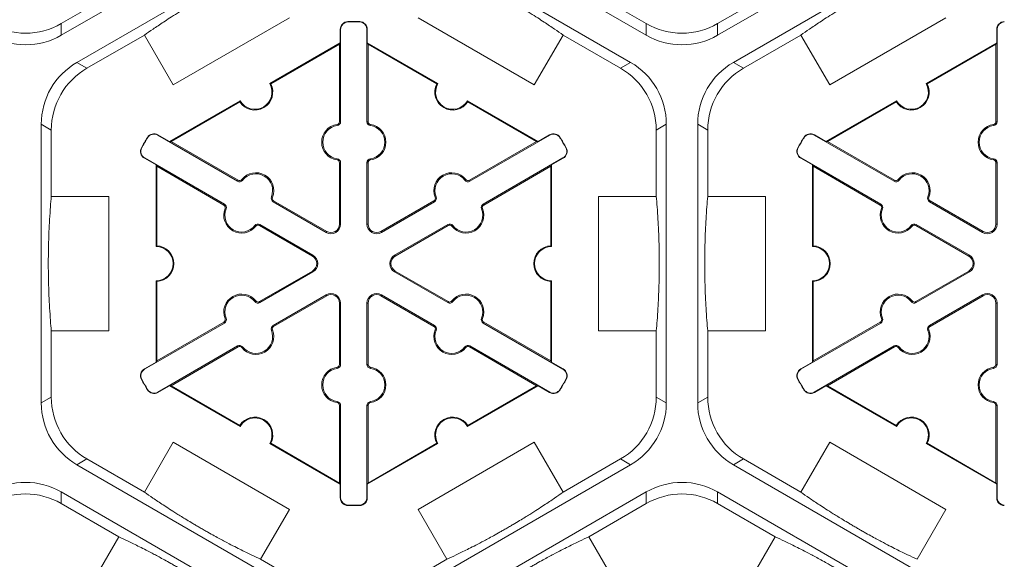
# Model space of a CAD drawing. Extents: x 252 to 468, y -3 to 277.
# Drawn here: x 412 to 422, y 207 to 212 of the extents above; entities that cross this region are included whole.
import ezdxf

# ---------------------------------------------------------------- set-up
doc = ezdxf.new("R2010")
doc.units = 0
doc.header["$LTSCALE"] = 10
doc.header["$MEASUREMENT"] = 0
doc.layers.add('CADdetails-9-EXTRAFINE', color=9, linetype='CONTINUOUS', lineweight=0)

msp = doc.modelspace()

# ---------------------------------------------------------------- linework, layer by layer
at = {"layer": 'CADdetails-9-EXTRAFINE'}
for p, q in [((414.9549, 213.0174), (412.696, 211.7132)), ((418.1758, 211.7132), (415.9169, 213.0174)), ((421.1028, 213.0174), (418.8439, 211.7132)), ((412.843, 211.4586), (415.1019, 212.7627)), ((415.7699, 212.7627), (418.0288, 211.4586)), ((418.9909, 211.4586), (421.2498, 212.7627)), ((413.2345, 212.1324), (412.696, 211.8215)), ((418.1758, 211.8215), (417.6373, 212.1324)), ((419.3824, 212.1324), (418.8439, 211.8215)), ((414.8332, 211.8761), (413.7452, 211.2479)), ((415.3807, 211.8371), (415.3807, 211.8402)), ((415.4911, 211.8371), (415.4911, 211.8402)), ((417.1266, 211.2479), (416.0386, 211.8761)), ((420.9811, 211.8761), (419.8931, 211.2479)), ((412.696, 211.7132), (412.696, 211.8215)), ((415.3123, 211.7671), (415.3092, 211.7671)), ((415.3092, 211.6417), (415.3092, 211.7671)), ((415.3123, 211.7671), (415.3123, 210.9038)), ((415.5595, 211.7671), (415.5625, 211.7671)), ((415.5595, 210.9038), (415.5595, 211.7671)), ((415.5625, 211.7671), (415.5625, 211.6417)), ((418.1758, 211.8215), (418.1758, 211.7132)), ((418.8439, 211.7132), (418.8439, 211.8215)), ((421.4602, 211.7671), (421.4571, 211.7671)), ((421.4571, 211.6417), (421.4571, 211.7671)), ((421.4602, 211.7671), (421.4602, 210.9038)), ((412.9368, 211.4044), (413.4753, 211.7153)), ((413.7452, 211.2479), (413.4753, 211.7153)), ((414.6483, 211.2601), (415.3092, 211.6417)), ((415.3092, 211.6417), (415.3022, 211.6296)), ((415.5695, 211.6296), (415.5625, 211.6417)), ((415.5625, 211.6417), (416.2235, 211.2601)), ((417.3965, 211.7153), (417.1266, 211.2479)), ((417.3965, 211.7153), (417.935, 211.4044)), ((419.0847, 211.4044), (419.6232, 211.7153)), ((419.8931, 211.2479), (419.6232, 211.7153)), ((420.7962, 211.2601), (421.4571, 211.6417)), ((421.4571, 211.6417), (421.4501, 211.6296)), ((414.6578, 211.2575), (415.3022, 211.6296)), ((415.3022, 211.6296), (415.3022, 210.9038)), ((415.5695, 210.9038), (415.5695, 211.6296)), ((415.5695, 211.6296), (416.214, 211.2575)), ((420.8057, 211.2575), (421.4501, 211.6296)), ((421.4501, 211.6296), (421.4501, 210.9038)), ((412.9368, 211.4044), (412.843, 211.4586)), ((418.0288, 211.4586), (417.935, 211.4044)), ((419.0847, 211.4044), (418.9909, 211.4586)), ((413.7102, 210.7184), (414.3711, 211.1)), ((413.7242, 210.7184), (414.3687, 211.0905)), ((416.5007, 211.1), (417.1616, 210.7184)), ((416.5031, 211.0905), (417.1476, 210.7184)), ((419.8581, 210.7184), (420.519, 211.1)), ((419.8721, 210.7184), (420.5166, 211.0905)), ((415.3123, 210.9038), (415.3022, 210.9038)), ((415.5595, 210.9038), (415.5695, 210.9038)), ((421.4602, 210.9038), (421.4501, 210.9038)), ((412.509, 208.2717), (412.509, 210.88)), ((412.509, 210.88), (412.6028, 210.8259)), ((412.6028, 210.204), (412.6028, 210.8259)), ((415.2806, 210.8673), (415.2792, 210.8773)), ((415.5912, 210.8673), (415.5926, 210.8773)), ((418.269, 210.8259), (418.3628, 210.88)), ((418.269, 210.8259), (418.269, 210.204)), ((418.3628, 210.88), (418.3628, 208.2717)), ((418.6569, 208.2717), (418.6569, 210.88)), ((418.6569, 210.88), (418.7507, 210.8259)), ((418.7507, 210.204), (418.7507, 210.8259)), ((421.4285, 210.8673), (421.4271, 210.8773)), ((413.5051, 210.7543), (413.5025, 210.7559)), ((413.6, 210.7785), (413.6016, 210.7811)), ((414.3477, 210.3468), (413.6, 210.7785)), ((413.6016, 210.7811), (413.7102, 210.7184)), ((413.7242, 210.7184), (413.7102, 210.7184)), ((414.3527, 210.3556), (413.7242, 210.7184)), ((417.1476, 210.7184), (416.5191, 210.3556)), ((417.2718, 210.7785), (416.5241, 210.3468)), ((417.1616, 210.7184), (417.1476, 210.7184)), ((417.1616, 210.7184), (417.2702, 210.7811)), ((417.2718, 210.7785), (417.2702, 210.7811)), ((417.3667, 210.7543), (417.3693, 210.7559)), ((419.653, 210.7543), (419.6504, 210.7559)), ((419.7479, 210.7785), (419.7495, 210.7811)), ((420.4956, 210.3468), (419.7479, 210.7785)), ((419.7495, 210.7811), (419.8581, 210.7184)), ((419.8721, 210.7184), (419.8581, 210.7184)), ((420.5006, 210.3556), (419.8721, 210.7184)), ((413.45, 210.6587), (413.4473, 210.6602)), ((417.4218, 210.6587), (417.4245, 210.6602)), ((419.5979, 210.6587), (419.5952, 210.6602)), ((413.4765, 210.5644), (413.4749, 210.5618)), ((413.5835, 210.4991), (413.4749, 210.5618)), ((413.4765, 210.5644), (414.2241, 210.1328)), ((415.2806, 210.5563), (415.2792, 210.5464)), ((415.5912, 210.5563), (415.5926, 210.5464)), ((416.6477, 210.1328), (417.3953, 210.5644)), ((417.3969, 210.5618), (417.2883, 210.4991)), ((417.3953, 210.5644), (417.3969, 210.5618)), ((419.6244, 210.5644), (419.6228, 210.5618)), ((419.7314, 210.4991), (419.6228, 210.5618)), ((419.6244, 210.5644), (420.372, 210.1328)), ((421.4285, 210.5563), (421.4271, 210.5464)), ((413.5835, 210.4991), (413.5905, 210.487)), ((413.5835, 209.7359), (413.5835, 210.4991)), ((413.5905, 210.487), (414.2191, 210.1241)), ((413.5905, 209.7428), (413.5905, 210.487)), ((415.3123, 210.5199), (415.3022, 210.5199)), ((415.3022, 210.5199), (415.3022, 209.9462)), ((415.3123, 210.5199), (415.3123, 209.9462)), ((415.5595, 210.5199), (415.5695, 210.5199)), ((415.5595, 209.9462), (415.5595, 210.5199)), ((415.5695, 209.9462), (415.5695, 210.5199)), ((416.6527, 210.1241), (417.2813, 210.487)), ((417.2813, 210.487), (417.2883, 210.4991)), ((417.2813, 210.487), (417.2813, 209.7428)), ((417.2883, 210.4991), (417.2883, 209.7359)), ((419.7314, 210.4991), (419.7384, 210.487)), ((419.7314, 209.7359), (419.7314, 210.4991)), ((419.7384, 210.487), (420.367, 210.1241)), ((419.7384, 209.7428), (419.7384, 210.487)), ((421.4602, 210.5199), (421.4501, 210.5199)), ((421.4501, 210.5199), (421.4501, 209.9462)), ((421.4602, 210.5199), (421.4602, 209.9462)), ((414.3477, 210.3468), (414.3527, 210.3556)), ((414.3951, 210.3561), (414.3872, 210.3623)), ((416.4767, 210.3561), (416.4846, 210.3623)), ((416.5241, 210.3468), (416.5191, 210.3556)), ((420.4956, 210.3468), (420.5006, 210.3556)), ((420.543, 210.3561), (420.5351, 210.3623)), ((412.6028, 210.204), (413.1425, 210.204)), ((413.1425, 210.204), (413.1425, 208.9477)), ((414.6644, 210.2006), (414.6737, 210.1968)), ((416.2074, 210.2006), (416.198, 210.1968)), ((417.7293, 208.9477), (417.7293, 210.204)), ((417.7293, 210.204), (418.269, 210.204)), ((418.7507, 210.204), (419.2904, 210.204)), ((419.2904, 210.204), (419.2904, 208.9477)), ((420.8123, 210.2006), (420.8216, 210.1968)), ((414.2241, 210.1328), (414.2191, 210.1241)), ((414.2398, 210.0871), (414.2305, 210.0909)), ((414.6801, 210.1549), (414.6852, 210.1636)), ((415.1769, 209.8681), (414.6801, 210.1549)), ((415.182, 209.8768), (414.6852, 210.1636)), ((416.1866, 210.1636), (415.6898, 209.8768)), ((416.1917, 210.1549), (415.6949, 209.8681)), ((416.1917, 210.1549), (416.1866, 210.1636)), ((416.632, 210.0871), (416.6413, 210.0909)), ((416.6477, 210.1328), (416.6527, 210.1241)), ((420.372, 210.1328), (420.367, 210.1241)), ((420.3877, 210.0871), (420.3784, 210.0909)), ((420.828, 210.1549), (420.8331, 210.1636)), ((421.3248, 209.8681), (420.828, 210.1549)), ((421.3299, 209.8768), (420.8331, 210.1636)), ((414.5091, 209.9316), (414.5171, 209.9254)), ((414.5565, 209.9409), (414.5515, 209.9321)), ((414.5515, 209.9321), (415.0483, 209.6453)), ((414.5565, 209.9409), (415.0534, 209.654)), ((415.3123, 209.9462), (415.3022, 209.9462)), ((415.5595, 209.9462), (415.5695, 209.9462)), ((415.8184, 209.654), (416.3153, 209.9409)), ((415.8235, 209.6453), (416.3203, 209.9321)), ((416.3153, 209.9409), (416.3203, 209.9321)), ((416.3627, 209.9316), (416.3547, 209.9254)), ((420.657, 209.9316), (420.665, 209.9254)), ((420.7044, 209.9409), (420.6994, 209.9321)), ((420.6994, 209.9321), (421.1962, 209.6453)), ((420.7044, 209.9409), (421.2013, 209.654)), ((421.4602, 209.9462), (421.4501, 209.9462)), ((415.1769, 209.8681), (415.182, 209.8768)), ((415.6949, 209.8681), (415.6898, 209.8768)), ((421.3248, 209.8681), (421.3299, 209.8768)), ((415.0534, 209.654), (415.0483, 209.6453)), ((415.8184, 209.654), (415.8235, 209.6453)), ((421.2013, 209.654), (421.1962, 209.6453)), ((415.0483, 209.5064), (414.5515, 209.2196)), ((415.0534, 209.4977), (414.5565, 209.2108)), ((415.0534, 209.4977), (415.0483, 209.5064)), ((415.8184, 209.4977), (415.8235, 209.5064)), ((416.3153, 209.2108), (415.8184, 209.4977)), ((416.3203, 209.2196), (415.8235, 209.5064)), ((421.1962, 209.5064), (420.6994, 209.2196)), ((421.2013, 209.4977), (420.7044, 209.2108)), ((421.2013, 209.4977), (421.1962, 209.5064)), ((413.5835, 208.6526), (413.5835, 209.4158)), ((413.5905, 208.6647), (413.5905, 209.4089)), ((417.2813, 209.4089), (417.2813, 208.6647)), ((417.2883, 209.4158), (417.2883, 208.6526)), ((419.7314, 208.6526), (419.7314, 209.4158)), ((419.7384, 208.6647), (419.7384, 209.4089)), ((414.6801, 208.9968), (415.1769, 209.2836)), ((414.6852, 208.9881), (415.182, 209.2749)), ((415.1769, 209.2836), (415.182, 209.2749)), ((415.6949, 209.2836), (415.6898, 209.2749)), ((415.6898, 209.2749), (416.1866, 208.9881)), ((415.6949, 209.2836), (416.1917, 208.9968)), ((420.828, 208.9968), (421.3248, 209.2836)), ((420.8331, 208.9881), (421.3299, 209.2749)), ((421.3248, 209.2836), (421.3299, 209.2749)), ((414.5091, 209.2201), (414.5171, 209.2263)), ((414.5565, 209.2108), (414.5515, 209.2196)), ((415.3123, 209.2055), (415.3022, 209.2055)), ((415.3022, 209.2055), (415.3022, 208.6318)), ((415.3123, 209.2055), (415.3123, 208.6318)), ((415.5595, 209.2055), (415.5695, 209.2055)), ((415.5595, 208.6318), (415.5595, 209.2055)), ((415.5695, 208.6318), (415.5695, 209.2055)), ((416.3153, 209.2108), (416.3203, 209.2196)), ((416.3627, 209.2201), (416.3547, 209.2263)), ((420.657, 209.2201), (420.665, 209.2263)), ((420.7044, 209.2108), (420.6994, 209.2196)), ((421.4602, 209.2055), (421.4501, 209.2055)), ((421.4501, 209.2055), (421.4501, 208.6318)), ((421.4602, 209.2055), (421.4602, 208.6318)), ((414.2398, 209.0646), (414.2305, 209.0608)), ((416.632, 209.0646), (416.6413, 209.0608)), ((420.3877, 209.0646), (420.3784, 209.0608)), ((414.2241, 209.0189), (413.4765, 208.5873)), ((414.2191, 209.0276), (413.5905, 208.6647)), ((414.2241, 209.0189), (414.2191, 209.0276)), ((414.6801, 208.9968), (414.6852, 208.9881)), ((416.1917, 208.9968), (416.1866, 208.9881)), ((416.6477, 209.0189), (416.6527, 209.0276)), ((417.3953, 208.5873), (416.6477, 209.0189)), ((417.2813, 208.6647), (416.6527, 209.0276)), ((420.372, 209.0189), (419.6244, 208.5873)), ((420.367, 209.0276), (419.7384, 208.6647)), ((420.372, 209.0189), (420.367, 209.0276)), ((420.828, 208.9968), (420.8331, 208.9881)), ((412.6028, 208.3258), (412.6028, 208.9477)), ((413.1425, 208.9477), (412.6028, 208.9477)), ((414.6644, 208.9511), (414.6737, 208.9549)), ((416.2074, 208.9511), (416.198, 208.9549)), ((418.269, 208.9477), (417.7293, 208.9477)), ((418.269, 208.9477), (418.269, 208.3258)), ((418.7507, 208.3258), (418.7507, 208.9477)), ((419.2904, 208.9477), (418.7507, 208.9477)), ((420.8123, 208.9511), (420.8216, 208.9549)), ((413.6, 208.3732), (414.3477, 208.8049)), ((413.7242, 208.4332), (414.3527, 208.7961)), ((414.3477, 208.8049), (414.3527, 208.7961)), ((414.3951, 208.7956), (414.3872, 208.7894)), ((416.4767, 208.7956), (416.4846, 208.7894)), ((416.5241, 208.8049), (416.5191, 208.7961)), ((416.5191, 208.7961), (417.1476, 208.4332)), ((416.5241, 208.8049), (417.2718, 208.3732)), ((419.7479, 208.3732), (420.4956, 208.8049)), ((419.8721, 208.4332), (420.5006, 208.7961)), ((420.4956, 208.8049), (420.5006, 208.7961)), ((420.543, 208.7956), (420.5351, 208.7894)), ((413.4749, 208.5899), (413.5835, 208.6526)), ((413.5905, 208.6647), (413.5835, 208.6526)), ((415.2806, 208.5953), (415.2792, 208.6053)), ((415.3123, 208.6318), (415.3022, 208.6318)), ((415.5595, 208.6318), (415.5695, 208.6318)), ((415.5912, 208.5953), (415.5926, 208.6053)), ((417.2883, 208.6526), (417.2813, 208.6647)), ((417.2883, 208.6526), (417.3969, 208.5899)), ((419.6228, 208.5899), (419.7314, 208.6526)), ((419.7384, 208.6647), (419.7314, 208.6526)), ((421.4285, 208.5953), (421.4271, 208.6053)), ((421.4602, 208.6318), (421.4501, 208.6318)), ((413.4765, 208.5873), (413.4749, 208.5899)), ((417.3953, 208.5873), (417.3969, 208.5899)), ((419.6244, 208.5873), (419.6228, 208.5899)), ((413.45, 208.493), (413.4473, 208.4915)), ((413.7102, 208.4332), (413.6016, 208.3706)), ((413.7102, 208.4332), (413.7242, 208.4332)), ((414.3711, 208.0517), (413.7102, 208.4332)), ((414.3687, 208.0611), (413.7242, 208.4332)), ((417.1616, 208.4332), (416.5007, 208.0517)), ((417.1476, 208.4332), (416.5031, 208.0611)), ((417.1476, 208.4332), (417.1616, 208.4332)), ((417.2702, 208.3706), (417.1616, 208.4332)), ((417.4218, 208.493), (417.4245, 208.4915)), ((419.5979, 208.493), (419.5952, 208.4915)), ((419.8581, 208.4332), (419.7495, 208.3706)), ((419.8581, 208.4332), (419.8721, 208.4332)), ((420.519, 208.0517), (419.8581, 208.4332)), ((420.5166, 208.0611), (419.8721, 208.4332)), ((412.6028, 208.3258), (412.509, 208.2717)), ((413.5051, 208.3974), (413.5025, 208.3958)), ((413.6, 208.3732), (413.6016, 208.3706)), ((417.2718, 208.3732), (417.2702, 208.3706)), ((417.3667, 208.3974), (417.3693, 208.3958)), ((418.3628, 208.2717), (418.269, 208.3258)), ((418.7507, 208.3258), (418.6569, 208.2717)), ((419.653, 208.3974), (419.6504, 208.3958)), ((419.7479, 208.3732), (419.7495, 208.3706)), ((415.2806, 208.2844), (415.2792, 208.2744)), ((415.3123, 208.2479), (415.3022, 208.2479)), ((415.3022, 208.2479), (415.3022, 207.5221)), ((415.3123, 208.2479), (415.3123, 207.3846)), ((415.5595, 208.2479), (415.5695, 208.2479)), ((415.5595, 207.3846), (415.5595, 208.2479)), ((415.5695, 207.5221), (415.5695, 208.2479)), ((415.5912, 208.2844), (415.5926, 208.2744)), ((421.4285, 208.2844), (421.4271, 208.2744)), ((421.4602, 208.2479), (421.4501, 208.2479)), ((421.4501, 208.2479), (421.4501, 207.5221)), ((421.4602, 208.2479), (421.4602, 207.3846)), ((413.4753, 207.4363), (413.7452, 207.9038)), ((413.7452, 207.9038), (414.8332, 207.2756)), ((415.3092, 207.51), (414.6483, 207.8916)), ((415.3022, 207.5221), (414.6578, 207.8942)), ((416.2235, 207.8916), (415.5625, 207.51)), ((416.214, 207.8942), (415.5695, 207.5221)), ((416.0386, 207.2756), (417.1266, 207.9038)), ((417.1266, 207.9038), (417.3965, 207.4363)), ((419.6232, 207.4363), (419.8931, 207.9038)), ((419.8931, 207.9038), (420.9811, 207.2756)), ((421.4571, 207.51), (420.7962, 207.8916)), ((421.4501, 207.5221), (420.8057, 207.8942)), ((412.843, 207.6931), (412.9368, 207.7473)), ((415.1019, 206.389), (412.843, 207.6931)), ((413.4753, 207.4363), (412.9368, 207.7473)), ((418.0288, 207.6931), (415.7699, 206.389)), ((417.935, 207.7473), (417.3965, 207.4363)), ((417.935, 207.7473), (418.0288, 207.6931)), ((418.9909, 207.6931), (419.0847, 207.7473)), ((421.2498, 206.389), (418.9909, 207.6931)), ((419.6232, 207.4363), (419.0847, 207.7473)), ((415.3022, 207.5221), (415.3092, 207.51)), ((415.3092, 207.3846), (415.3092, 207.51)), ((415.5625, 207.51), (415.5695, 207.5221)), ((415.5625, 207.51), (415.5625, 207.3846)), ((421.4501, 207.5221), (421.4571, 207.51)), ((421.4571, 207.3846), (421.4571, 207.51)), ((412.696, 207.4385), (414.9549, 206.1343)), ((412.696, 207.3302), (412.696, 207.4385)), ((415.9169, 206.1343), (418.1758, 207.4385)), ((418.1758, 207.4385), (418.1758, 207.3302)), ((418.8439, 207.4385), (421.1028, 206.1343)), ((418.8439, 207.3302), (418.8439, 207.4385)), ((412.696, 207.3302), (413.2345, 207.0193)), ((415.3123, 207.3846), (415.3092, 207.3846)), ((415.3807, 207.3145), (415.3807, 207.3115)), ((415.4911, 207.3145), (415.4911, 207.3115)), ((415.5595, 207.3846), (415.5625, 207.3846)), ((417.6373, 207.0193), (418.1758, 207.3302)), ((418.8439, 207.3302), (419.3824, 207.0193)), ((421.4602, 207.3846), (421.4571, 207.3846)), ((414.8332, 207.2756), (414.5633, 206.8082)), ((416.3085, 206.8082), (416.0386, 207.2756)), ((420.9811, 207.2756), (420.7112, 206.8082)), ((412.9647, 206.5519), (413.2345, 207.0193)), ((417.6373, 207.0193), (417.9071, 206.5519)), ((419.1126, 206.5519), (419.3824, 207.0193)), ((415.1019, 206.4973), (414.5633, 206.8082)), ((416.3085, 206.8082), (415.7699, 206.4973))]:
    msp.add_line(p, q, dxfattribs=at)
for centre, radius, start, end in [((415.3824, 211.7671), 0.0732, 91.3976, 180), ((415.3824, 211.7671), 0.0701, 91.3976, 180), ((415.4359, 209.5758), 2.2651, 88.6024, 91.3976), ((415.4359, 209.5758), 2.262, 88.6024, 91.3976), ((415.4894, 211.7671), 0.0732, 0, 88.6024), ((415.4894, 211.7671), 0.0701, 0, 88.6024), ((421.5303, 211.7671), 0.0732, 91.3976, 180), ((421.5303, 211.7671), 0.0701, 91.3976, 180), ((412.3619, 212.4), 0.668, 239.9987, 300.0013), ((418.5098, 212.4), 0.668, 239.9987, 300.0013), ((412.3619, 212.2917), 0.668, 239.9987, 300.0013), ((418.5098, 212.2917), 0.668, 239.9987, 300.0013), ((413.177, 210.88), 0.668, 119.9987, 180.0013), ((417.6948, 210.88), 0.668, 359.9987, 60.0013), ((419.3249, 210.88), 0.668, 119.9987, 180.0013), ((413.2708, 210.8259), 0.668, 119.9987, 180.0013), ((417.601, 210.8259), 0.668, 359.9987, 60.0013), ((419.4187, 210.8259), 0.668, 119.9987, 180.0013), ((414.5097, 211.1801), 0.1671, 212.40125, 27.59875), ((414.5097, 211.1801), 0.1601, 210, 30), ((416.3621, 211.1801), 0.1671, 152.40125, 327.59875), ((416.3621, 211.1801), 0.1601, 150, 330), ((420.6576, 211.1801), 0.1671, 212.40125, 27.59875), ((420.6576, 211.1801), 0.1601, 210, 30), ((415.2755, 210.9038), 0.0267, 277.92814, 0), ((415.2755, 210.9038), 0.0368, 277.92814, 0), ((415.5963, 210.9038), 0.0368, 180, 262.07186), ((415.5963, 210.9038), 0.0267, 180, 262.07186), ((421.4234, 210.9038), 0.0267, 277.92814, 0), ((421.4234, 210.9038), 0.0368, 277.92814, 0), ((415.3022, 210.7118), 0.1671, 97.92814, 262.07186), ((415.3022, 210.7118), 0.157, 97.92814, 262.07186), ((415.5695, 210.7118), 0.157, 277.92814, 82.07186), ((415.5695, 210.7118), 0.1671, 277.92814, 82.07186), ((421.4501, 210.7118), 0.1671, 97.92814, 262.07186), ((421.4501, 210.7118), 0.157, 97.92814, 262.07186), ((415.4359, 209.5758), 2.2651, 148.6024, 151.3976), ((415.4359, 209.5758), 2.262, 148.6024, 151.3976), ((413.565, 210.7177), 0.0732, 60, 148.6024), ((413.565, 210.7177), 0.0701, 60, 148.6024), ((417.3068, 210.7177), 0.0732, 31.3976, 120), ((417.3068, 210.7177), 0.0701, 31.3976, 120), ((415.4359, 209.5758), 2.262, 28.6024, 31.3976), ((415.4359, 209.5758), 2.2651, 28.6024, 31.3976), ((421.5838, 209.5758), 2.2651, 148.6024, 151.3976), ((421.5838, 209.5758), 2.262, 148.6024, 151.3976), ((419.7129, 210.7177), 0.0732, 60, 148.6024), ((419.7129, 210.7177), 0.0701, 60, 148.6024), ((413.5115, 210.6252), 0.0732, 151.3976, 240), ((413.5115, 210.6252), 0.0701, 151.3976, 240), ((417.3603, 210.6252), 0.0701, 300, 28.6024), ((417.3603, 210.6252), 0.0732, 300, 28.6024), ((419.6594, 210.6252), 0.0732, 151.3976, 240), ((419.6594, 210.6252), 0.0701, 151.3976, 240), ((415.2755, 210.5199), 0.0267, 0, 82.07186), ((415.2755, 210.5199), 0.0368, 0, 82.07186), ((415.5963, 210.5199), 0.0368, 97.92814, 180), ((415.5963, 210.5199), 0.0267, 97.92814, 180), ((421.4234, 210.5199), 0.0267, 0, 82.07186), ((421.4234, 210.5199), 0.0368, 0, 82.07186), ((414.3661, 210.3787), 0.0368, 240, 322.07186), ((414.3661, 210.3787), 0.0267, 240, 322.07186), ((414.5189, 210.2596), 0.1671, 337.92814, 142.07186), ((414.5189, 210.2596), 0.157, 337.92814, 142.07186), ((416.3529, 210.2596), 0.1671, 37.92814, 202.07186), ((416.3529, 210.2596), 0.157, 37.92814, 202.07186), ((416.5057, 210.3787), 0.0368, 217.92814, 300), ((416.5057, 210.3787), 0.0267, 217.92814, 300), ((420.514, 210.3787), 0.0368, 240, 322.07186), ((420.514, 210.3787), 0.0267, 240, 322.07186), ((420.6668, 210.2596), 0.1671, 337.92814, 142.07186), ((420.6668, 210.2596), 0.157, 337.92814, 142.07186), ((414.6985, 210.1868), 0.0368, 157.92814, 240), ((414.6985, 210.1868), 0.0267, 157.92814, 240), ((416.1733, 210.1868), 0.0267, 300, 22.07186), ((416.1733, 210.1868), 0.0368, 300, 22.07186), ((420.8464, 210.1868), 0.0368, 157.92814, 240), ((420.8464, 210.1868), 0.0267, 157.92814, 240), ((414.3853, 210.0281), 0.1671, 157.92814, 322.07186), ((414.2057, 210.1009), 0.0267, 337.92814, 60), ((414.2057, 210.1009), 0.0368, 337.92814, 60), ((414.3853, 210.0281), 0.157, 157.92814, 322.07186), ((416.4865, 210.0281), 0.1671, 217.92814, 22.07186), ((416.4865, 210.0281), 0.157, 217.92814, 22.07186), ((416.6661, 210.1009), 0.0368, 120, 202.07186), ((416.6661, 210.1009), 0.0267, 120, 202.07186), ((420.5332, 210.0281), 0.1671, 157.92814, 322.07186), ((420.3536, 210.1009), 0.0267, 337.92814, 60), ((420.3536, 210.1009), 0.0368, 337.92814, 60), ((420.5332, 210.0281), 0.157, 157.92814, 322.07186), ((414.5381, 209.909), 0.0368, 60, 142.07186), ((414.5381, 209.909), 0.0267, 60, 142.07186), ((415.2221, 209.9462), 0.0903, 240, 0), ((415.2221, 209.9462), 0.0802, 240, 0), ((415.6497, 209.9462), 0.0903, 180, 300), ((415.6497, 209.9462), 0.0802, 180, 300), ((416.3337, 209.909), 0.0368, 37.92814, 120), ((416.3337, 209.909), 0.0267, 37.92814, 120), ((420.686, 209.909), 0.0368, 60, 142.07186), ((420.686, 209.909), 0.0267, 60, 142.07186), ((421.37, 209.9462), 0.0903, 240, 0), ((421.37, 209.9462), 0.0802, 240, 0), ((413.5835, 209.5758), 0.1601, 270, 90), ((413.5835, 209.5758), 0.1671, 272.40125, 87.59875), ((417.2883, 209.5758), 0.1671, 92.40125, 267.59875), ((417.2883, 209.5758), 0.1601, 90, 270), ((419.7314, 209.5758), 0.1601, 270, 90), ((419.7314, 209.5758), 0.1671, 272.40125, 87.59875), ((415.0082, 209.5758), 0.0802, 300, 60), ((415.0082, 209.5758), 0.0903, 300, 60), ((415.8636, 209.5758), 0.0903, 120, 240), ((415.8636, 209.5758), 0.0802, 120, 240), ((421.1561, 209.5758), 0.0802, 300, 60), ((421.1561, 209.5758), 0.0903, 300, 60), ((414.3853, 209.1236), 0.1671, 37.92814, 202.07186), ((414.3853, 209.1236), 0.157, 37.92814, 202.07186), ((415.2221, 209.2055), 0.0903, 0, 120), ((415.2221, 209.2055), 0.0802, 0, 120), ((415.6497, 209.2055), 0.0903, 60, 180), ((415.6497, 209.2055), 0.0802, 60, 180), ((416.4865, 209.1236), 0.1671, 337.92814, 142.07186), ((416.4865, 209.1236), 0.157, 337.92814, 142.07186), ((420.5332, 209.1236), 0.1671, 37.92814, 202.07186), ((420.5332, 209.1236), 0.157, 37.92814, 202.07186), ((421.37, 209.2055), 0.0903, 0, 120), ((421.37, 209.2055), 0.0802, 0, 120), ((414.5381, 209.2427), 0.0368, 217.92814, 300), ((414.5381, 209.2427), 0.0267, 217.92814, 300), ((416.3337, 209.2427), 0.0368, 240, 322.07186), ((416.3337, 209.2427), 0.0267, 240, 322.07186), ((420.686, 209.2427), 0.0368, 217.92814, 300), ((420.686, 209.2427), 0.0267, 217.92814, 300), ((414.2057, 209.0508), 0.0267, 300, 22.07186), ((414.2057, 209.0508), 0.0368, 300, 22.07186), ((416.6661, 209.0508), 0.0368, 157.92814, 240), ((416.6661, 209.0508), 0.0267, 157.92814, 240), ((420.3536, 209.0508), 0.0267, 300, 22.07186), ((420.3536, 209.0508), 0.0368, 300, 22.07186), ((414.6985, 208.9649), 0.0368, 120, 202.07186), ((414.6985, 208.9649), 0.0267, 120, 202.07186), ((416.1733, 208.9649), 0.0267, 337.92814, 60), ((416.1733, 208.9649), 0.0368, 337.92814, 60), ((420.8464, 208.9649), 0.0368, 120, 202.07186), ((420.8464, 208.9649), 0.0267, 120, 202.07186), ((414.5189, 208.8921), 0.1671, 217.92814, 22.07186), ((414.5189, 208.8921), 0.157, 217.92814, 22.07186), ((416.3529, 208.8921), 0.1671, 157.92814, 322.07186), ((416.3529, 208.8921), 0.157, 157.92814, 322.07186), ((420.6668, 208.8921), 0.1671, 217.92814, 22.07186), ((420.6668, 208.8921), 0.157, 217.92814, 22.07186), ((414.3661, 208.773), 0.0368, 37.92814, 120), ((414.3661, 208.773), 0.0267, 37.92814, 120), ((416.5057, 208.773), 0.0368, 60, 142.07186), ((416.5057, 208.773), 0.0267, 60, 142.07186), ((420.514, 208.773), 0.0368, 37.92814, 120), ((420.514, 208.773), 0.0267, 37.92814, 120), ((415.3022, 208.4399), 0.1671, 97.92814, 262.07186), ((415.2755, 208.6318), 0.0267, 277.92814, 0), ((415.2755, 208.6318), 0.0368, 277.92814, 0), ((415.5963, 208.6318), 0.0368, 180, 262.07186), ((415.5963, 208.6318), 0.0267, 180, 262.07186), ((415.5695, 208.4399), 0.1671, 277.92814, 82.07186), ((421.4501, 208.4399), 0.1671, 97.92814, 262.07186), ((421.4234, 208.6318), 0.0267, 277.92814, 0), ((421.4234, 208.6318), 0.0368, 277.92814, 0), ((413.5115, 208.5265), 0.0732, 120, 208.6024), ((413.5115, 208.5265), 0.0701, 120, 208.6024), ((415.3022, 208.4399), 0.157, 97.92814, 262.07186), ((415.5695, 208.4399), 0.157, 277.92814, 82.07186), ((417.3603, 208.5265), 0.0701, 331.3976, 60), ((417.3603, 208.5265), 0.0732, 331.3976, 60), ((419.6594, 208.5265), 0.0732, 120, 208.6024), ((419.6594, 208.5265), 0.0701, 120, 208.6024), ((421.4501, 208.4399), 0.157, 97.92814, 262.07186), ((415.4359, 209.5758), 2.2651, 208.6024, 211.3976), ((415.4359, 209.5758), 2.262, 208.6024, 211.3976), ((415.4359, 209.5758), 2.262, 328.6024, 331.3976), ((415.4359, 209.5758), 2.2651, 328.6024, 331.3976), ((421.5838, 209.5758), 2.2651, 208.6024, 211.3976), ((421.5838, 209.5758), 2.262, 208.6024, 211.3976), ((413.2708, 208.3258), 0.668, 179.9987, 240.0013), ((413.565, 208.4339), 0.0732, 211.3976, 300), ((413.565, 208.4339), 0.0701, 211.3976, 300), ((417.3068, 208.4339), 0.0732, 240, 328.6024), ((417.3068, 208.4339), 0.0701, 240, 328.6024), ((417.601, 208.3258), 0.668, 299.9987, 0.0013), ((419.4187, 208.3258), 0.668, 179.9987, 240.0013), ((419.7129, 208.4339), 0.0732, 211.3976, 300), ((419.7129, 208.4339), 0.0701, 211.3976, 300), ((413.177, 208.2716), 0.668, 179.9987, 240.0013), ((415.2755, 208.2479), 0.0267, 0, 82.07186), ((415.2755, 208.2479), 0.0368, 0, 82.07186), ((415.5963, 208.2479), 0.0368, 97.92814, 180), ((415.5963, 208.2479), 0.0267, 97.92814, 180), ((417.6948, 208.2716), 0.668, 299.9987, 0.0013), ((419.3249, 208.2716), 0.668, 179.9987, 240.0013), ((421.4234, 208.2479), 0.0267, 0, 82.07186), ((421.4234, 208.2479), 0.0368, 0, 82.07186), ((414.5097, 207.9716), 0.1671, 332.40125, 147.59875), ((416.3621, 207.9716), 0.1671, 32.40125, 207.59875), ((420.6576, 207.9716), 0.1671, 332.40125, 147.59875), ((414.5097, 207.9716), 0.1601, 330, 150), ((416.3621, 207.9716), 0.1601, 30, 210), ((420.6576, 207.9716), 0.1601, 330, 150), ((412.3619, 206.86), 0.668, 59.9987, 120.0013), ((418.5098, 206.86), 0.668, 59.9987, 120.0013), ((412.3619, 206.7517), 0.668, 59.9987, 120.0013), ((418.5098, 206.7517), 0.668, 59.9987, 120.0013), ((415.3824, 207.3846), 0.0732, 180, 268.6024), ((415.3824, 207.3846), 0.0701, 180, 268.6024), ((415.4359, 209.5758), 2.262, 268.6024, 271.3976), ((415.4359, 209.5758), 2.2651, 268.6024, 271.3976), ((415.4894, 207.3846), 0.0701, 271.3976, 0), ((415.4894, 207.3846), 0.0732, 271.3976, 0), ((421.5303, 207.3846), 0.0732, 180, 268.6024), ((421.5303, 207.3846), 0.0701, 180, 268.6024)]:
    msp.add_arc(centre, radius, start, end, dxfattribs=at)
for points in [[(414.5633, 212.3435), (414.5357, 212.3307), (414.5064, 212.3169), (414.4425, 212.2861), (414.4079, 212.2692), (414.349, 212.2396), (414.3282, 212.2291), (414.283, 212.2058), (414.2586, 212.1931), (414.2168, 212.171), (414.202, 212.1631), (414.1701, 212.1459), (414.153, 212.1366), (414.1159, 212.1162), (414.0961, 212.1052), (414.0632, 212.0867), (414.0519, 212.0803), (414.0289, 212.0672), (414.017, 212.0604), (413.9933, 212.0467), (413.9817, 212.04), (413.9587, 212.0265), (413.9474, 212.0199), (413.9153, 212.0008), (413.8955, 211.9889), (413.8593, 211.967), (413.8429, 211.957), (413.8123, 211.9381), (413.798, 211.9292), (413.758, 211.9041), (413.7348, 211.8893), (413.6919, 211.8617), (413.6724, 211.849), (413.6174, 211.8128), (413.5854, 211.7913), (413.5269, 211.7513), (413.5003, 211.7329), (413.4753, 211.7153)], [(417.3965, 211.7153), (417.3715, 211.7329), (417.3449, 211.7513), (417.2863, 211.7913), (417.2544, 211.8128), (417.1994, 211.849), (417.1799, 211.8617), (417.1371, 211.8893), (417.1139, 211.9041), (417.0738, 211.9292), (417.0595, 211.9381), (417.0287, 211.9571), (417.0121, 211.9673), (416.9759, 211.9892), (416.9565, 212.0009), (416.9241, 212.0201), (416.9128, 212.0267), (416.89, 212.0401), (416.8781, 212.0469), (416.8545, 212.0606), (416.8428, 212.0673), (416.8197, 212.0805), (416.8083, 212.0869), (416.7757, 212.1052), (416.7555, 212.1164), (416.7184, 212.1368), (416.7016, 212.146), (416.6699, 212.1631), (416.655, 212.171), (416.6132, 212.1931), (416.5888, 212.2058), (416.5435, 212.2291), (416.5228, 212.2396), (416.4639, 212.2692), (416.4293, 212.2861), (416.3654, 212.3169), (416.3361, 212.3307), (416.3085, 212.3435)], [(420.7112, 212.3435), (420.6836, 212.3307), (420.6543, 212.3169), (420.5904, 212.2861), (420.5558, 212.2692), (420.4969, 212.2396), (420.4761, 212.2291), (420.4309, 212.2058), (420.4065, 212.1931), (420.3647, 212.171), (420.3499, 212.1631), (420.318, 212.1459), (420.3009, 212.1366), (420.2638, 212.1162), (420.244, 212.1052), (420.2111, 212.0867), (420.1998, 212.0803), (420.1768, 212.0672), (420.1649, 212.0604), (420.1412, 212.0467), (420.1296, 212.04), (420.1066, 212.0265), (420.0953, 212.0199), (420.0632, 212.0008), (420.0434, 211.9889), (420.0072, 211.967), (419.9908, 211.957), (419.9602, 211.9381), (419.9459, 211.9292), (419.9059, 211.9041), (419.8827, 211.8893), (419.8398, 211.8617), (419.8203, 211.849), (419.7653, 211.8128), (419.7333, 211.7913), (419.6748, 211.7513), (419.6482, 211.7329), (419.6232, 211.7153)], [(412.6028, 210.204), (412.6001, 210.1737), (412.5974, 210.1414), (412.592, 210.0706), (412.5894, 210.0322), (412.5856, 209.9665), (412.5843, 209.9432), (412.5818, 209.8924), (412.5806, 209.8649), (412.5789, 209.8177), (412.5783, 209.8008), (412.5773, 209.7647), (412.5768, 209.7452), (412.5759, 209.7028), (412.5755, 209.6802), (412.5751, 209.6425), (412.575, 209.6295), (412.5748, 209.603), (412.5748, 209.5893), (412.5748, 209.562), (412.5748, 209.5485), (412.575, 209.5219), (412.5751, 209.5088), (412.5755, 209.4714), (412.5759, 209.4483), (412.5768, 209.4061), (412.5773, 209.3869), (412.5783, 209.3509), (412.5789, 209.334), (412.5806, 209.2868), (412.5818, 209.2593), (412.5843, 209.2085), (412.5856, 209.1852), (412.5894, 209.1194), (412.592, 209.081), (412.5974, 209.0103), (412.6001, 208.978), (412.6028, 208.9477)], [(418.269, 208.9477), (418.2717, 208.9777), (418.2744, 209.0097), (418.2796, 209.0793), (418.2822, 209.1169), (418.286, 209.1813), (418.2873, 209.2041), (418.2897, 209.254), (418.2909, 209.281), (418.2927, 209.3275), (418.2933, 209.3441), (418.2943, 209.3799), (418.2948, 209.3989), (418.2958, 209.4408), (418.2962, 209.4635), (418.2966, 209.5006), (418.2968, 209.5137), (418.297, 209.5401), (418.297, 209.5536), (418.2971, 209.5812), (418.297, 209.5949), (418.2969, 209.6218), (418.2968, 209.6351), (418.2964, 209.6735), (418.296, 209.6969), (418.2952, 209.7403), (418.2947, 209.7599), (418.2936, 209.7965), (418.293, 209.8136), (418.2913, 209.8617), (418.2901, 209.8896), (418.2876, 209.9411), (418.2863, 209.9646), (418.2825, 210.031), (418.2798, 210.0697), (418.2745, 210.141), (418.2718, 210.1735), (418.269, 210.204)], [(418.7507, 210.204), (418.748, 210.1737), (418.7453, 210.1414), (418.7399, 210.0706), (418.7373, 210.0322), (418.7335, 209.9665), (418.7322, 209.9432), (418.7297, 209.8924), (418.7285, 209.8649), (418.7268, 209.8177), (418.7262, 209.8008), (418.7252, 209.7647), (418.7247, 209.7452), (418.7238, 209.7028), (418.7234, 209.6802), (418.723, 209.6425), (418.7229, 209.6295), (418.7227, 209.603), (418.7227, 209.5893), (418.7227, 209.562), (418.7227, 209.5485), (418.7229, 209.5219), (418.723, 209.5088), (418.7234, 209.4714), (418.7238, 209.4483), (418.7247, 209.4061), (418.7252, 209.3869), (418.7262, 209.3509), (418.7268, 209.334), (418.7285, 209.2868), (418.7297, 209.2593), (418.7322, 209.2085), (418.7335, 209.1852), (418.7373, 209.1194), (418.7399, 209.081), (418.7453, 209.0103), (418.748, 208.978), (418.7507, 208.9477)], [(413.4753, 207.4363), (413.5, 207.419), (413.5263, 207.4007), (413.584, 207.3614), (413.6153, 207.3403), (413.6691, 207.3048), (413.6883, 207.2923), (413.7303, 207.2653), (413.753, 207.2507), (413.7924, 207.226), (413.8066, 207.2172), (413.837, 207.1983), (413.8532, 207.1884), (413.889, 207.1666), (413.9085, 207.1549), (413.9404, 207.136), (413.9516, 207.1293), (413.9744, 207.116), (413.9861, 207.1092), (414.0099, 207.0953), (414.0218, 207.0885), (414.0452, 207.0752), (414.0568, 207.0686), (414.0902, 207.0498), (414.1107, 207.0384), (414.1487, 207.0174), (414.1659, 207.0081), (414.1982, 206.9907), (414.2132, 206.9826), (414.2558, 206.96), (414.2805, 206.9472), (414.3263, 206.9236), (414.3474, 206.9129), (414.4067, 206.8831), (414.4416, 206.866), (414.506, 206.835), (414.5355, 206.8211), (414.5633, 206.8082)], [(416.3085, 206.8082), (416.3358, 206.8209), (416.3648, 206.8346), (416.4277, 206.8648), (416.4616, 206.8814), (416.5193, 206.9103), (416.5397, 206.9206), (416.5841, 206.9434), (416.6081, 206.9559), (416.6492, 206.9776), (416.6639, 206.9855), (416.6954, 207.0024), (416.7122, 207.0115), (416.7489, 207.0316), (416.7688, 207.0426), (416.8011, 207.0608), (416.8125, 207.0672), (416.8355, 207.0802), (416.8472, 207.0869), (416.8711, 207.1007), (416.883, 207.1076), (416.9062, 207.1211), (416.9177, 207.1279), (416.9507, 207.1474), (416.9708, 207.1594), (417.0079, 207.1819), (417.0247, 207.1921), (417.0559, 207.2113), (417.0704, 207.2204), (417.1112, 207.2459), (417.1347, 207.2609), (417.1781, 207.2888), (417.1978, 207.3017), (417.2533, 207.3382), (417.2855, 207.3599), (417.3446, 207.4001), (417.3714, 207.4187), (417.3965, 207.4363)], [(419.6232, 207.4363), (419.6479, 207.419), (419.6742, 207.4007), (419.7319, 207.3614), (419.7632, 207.3403), (419.817, 207.3048), (419.8362, 207.2923), (419.8782, 207.2653), (419.9009, 207.2507), (419.9403, 207.226), (419.9545, 207.2172), (419.9849, 207.1983), (420.0011, 207.1884), (420.0369, 207.1666), (420.0564, 207.1549), (420.0883, 207.136), (420.0995, 207.1293), (420.1223, 207.116), (420.134, 207.1092), (420.1578, 207.0953), (420.1697, 207.0885), (420.1931, 207.0752), (420.2047, 207.0686), (420.2381, 207.0498), (420.2586, 207.0384), (420.2966, 207.0174), (420.3138, 207.0081), (420.3461, 206.9907), (420.3611, 206.9826), (420.4037, 206.96), (420.4284, 206.9472), (420.4742, 206.9236), (420.4953, 206.9129), (420.5546, 206.8831), (420.5895, 206.866), (420.6539, 206.835), (420.6834, 206.8211), (420.7112, 206.8082)], [(414.3225, 206.3911), (414.2976, 206.4086), (414.271, 206.4271), (414.2124, 206.4671), (414.1804, 206.4886), (414.1254, 206.5248), (414.1059, 206.5375), (414.0631, 206.565), (414.0399, 206.5798), (413.9999, 206.6049), (413.9856, 206.6138), (413.9548, 206.6328), (413.9382, 206.643), (413.9019, 206.665), (413.8825, 206.6766), (413.8501, 206.6958), (413.8389, 206.7024), (413.816, 206.7158), (413.8042, 206.7227), (413.7805, 206.7364), (413.7688, 206.7431), (413.7457, 206.7562), (413.7343, 206.7627), (413.7017, 206.781), (413.6815, 206.7922), (413.6445, 206.8126), (413.6276, 206.8217), (413.5959, 206.8388), (413.581, 206.8468), (413.5393, 206.8689), (413.5149, 206.8816), (413.4696, 206.9049), (413.4488, 206.9154), (413.3899, 206.9449), (413.3553, 206.9619), (413.2914, 206.9926), (413.2621, 207.0064), (413.2345, 207.0193)], [(417.6373, 207.0193), (417.6096, 207.0064), (417.5803, 206.9926), (417.5164, 206.9619), (417.4818, 206.9449), (417.423, 206.9154), (417.4022, 206.9049), (417.3569, 206.8816), (417.3325, 206.8689), (417.2908, 206.8468), (417.2759, 206.8388), (417.2441, 206.8217), (417.2269, 206.8124), (417.1898, 206.792), (417.17, 206.781), (417.1372, 206.7625), (417.1258, 206.7561), (417.1028, 206.743), (417.0909, 206.7361), (417.0673, 206.7225), (417.0556, 206.7157), (417.0327, 206.7023), (417.0214, 206.6956), (416.9892, 206.6766), (416.9694, 206.6647), (416.9333, 206.6428), (416.9169, 206.6328), (416.8862, 206.6138), (416.8719, 206.6049), (416.8319, 206.5798), (416.8087, 206.5651), (416.7659, 206.5375), (416.7464, 206.5247), (416.6913, 206.4885), (416.6594, 206.467), (416.6008, 206.4271), (416.5742, 206.4086), (416.5493, 206.3911)], [(420.4704, 206.3911), (420.4455, 206.4086), (420.4189, 206.4271), (420.3603, 206.4671), (420.3283, 206.4886), (420.2733, 206.5248), (420.2538, 206.5375), (420.211, 206.565), (420.1878, 206.5798), (420.1478, 206.6049), (420.1335, 206.6138), (420.1027, 206.6328), (420.0861, 206.643), (420.0498, 206.665), (420.0304, 206.6766), (419.998, 206.6958), (419.9868, 206.7024), (419.9639, 206.7158), (419.9521, 206.7227), (419.9284, 206.7364), (419.9167, 206.7431), (419.8936, 206.7562), (419.8822, 206.7627), (419.8496, 206.781), (419.8294, 206.7922), (419.7924, 206.8126), (419.7755, 206.8217), (419.7438, 206.8388), (419.7289, 206.8468), (419.6872, 206.8689), (419.6628, 206.8816), (419.6175, 206.9049), (419.5967, 206.9154), (419.5378, 206.9449), (419.5032, 206.9619), (419.4393, 206.9926), (419.41, 207.0064), (419.3824, 207.0193)]]:
    msp.add_open_spline(points, degree=3, knots=[0, 0, 0, 0, 0.125, 0.125, 0.25, 0.25, 0.3125, 0.3125, 0.375, 0.375, 0.40625, 0.40625, 0.4375, 0.4375, 0.46875, 0.46875, 0.484375, 0.484375, 0.5, 0.5, 0.515625, 0.515625, 0.53125, 0.53125, 0.5625, 0.5625, 0.59375, 0.59375, 0.625, 0.625, 0.6875, 0.6875, 0.75, 0.75, 0.875, 0.875, 1, 1, 1, 1], dxfattribs=at)
for points in [[(414.6483, 211.2601), (414.6515, 211.2592), (414.6547, 211.2584), (414.6578, 211.2575)], [(416.214, 211.2575), (416.2171, 211.2584), (416.2203, 211.2592), (416.2235, 211.2601)], [(420.7962, 211.2601), (420.7994, 211.2592), (420.8026, 211.2584), (420.8057, 211.2575)], [(414.3687, 211.0905), (414.3694, 211.0937), (414.3702, 211.0968), (414.3711, 211.1)], [(416.5007, 211.1), (416.5016, 211.0968), (416.5024, 211.0937), (416.5031, 211.0905)], [(420.5166, 211.0905), (420.5173, 211.0937), (420.5181, 211.0968), (420.519, 211.1)], [(413.5835, 209.7359), (413.5858, 209.7382), (413.5882, 209.7405), (413.5905, 209.7428)], [(417.2813, 209.7428), (417.2836, 209.7405), (417.286, 209.7382), (417.2883, 209.7359)], [(419.7314, 209.7359), (419.7337, 209.7382), (419.7361, 209.7405), (419.7384, 209.7428)], [(413.5905, 209.4089), (413.5882, 209.4112), (413.5858, 209.4134), (413.5835, 209.4158)], [(417.2883, 209.4158), (417.286, 209.4134), (417.2836, 209.4112), (417.2813, 209.4089)], [(419.7384, 209.4089), (419.7361, 209.4112), (419.7337, 209.4134), (419.7314, 209.4158)], [(414.3711, 208.0517), (414.3702, 208.0548), (414.3694, 208.058), (414.3687, 208.0611)], [(416.5031, 208.0611), (416.5024, 208.058), (416.5016, 208.0548), (416.5007, 208.0517)], [(420.519, 208.0517), (420.5181, 208.0548), (420.5173, 208.058), (420.5166, 208.0611)], [(414.6578, 207.8942), (414.6547, 207.8933), (414.6515, 207.8925), (414.6483, 207.8916)], [(416.2235, 207.8916), (416.2203, 207.8925), (416.2171, 207.8933), (416.214, 207.8942)], [(420.8057, 207.8942), (420.8026, 207.8933), (420.7994, 207.8925), (420.7962, 207.8916)]]:
    msp.add_open_spline(points, degree=3, dxfattribs=at)

doc.saveas('drawing.dxf')
